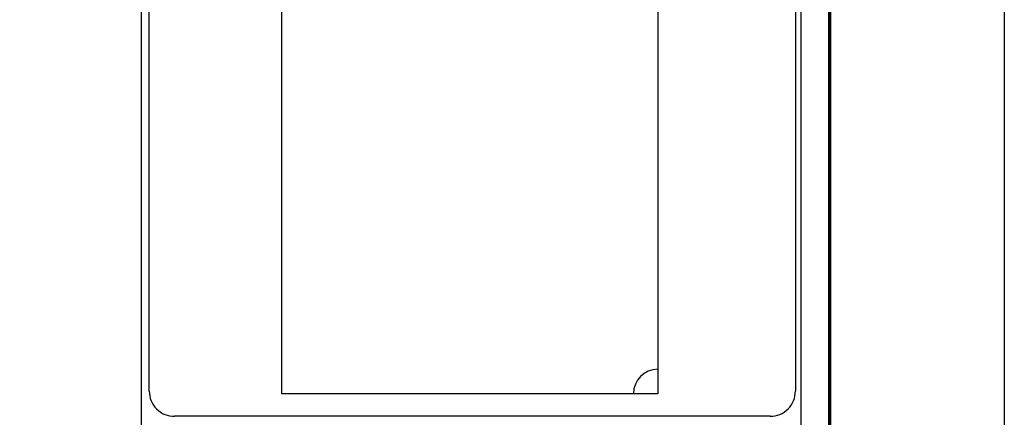
# Model space of a CAD drawing. Units: inches. Extents: x 260850 to 263250, y 2676557 to 2678357.
# Drawn here: x 262781 to 263250, y 2677802 to 2677991 of the extents above; entities that cross this region are included whole.
import ezdxf

# ---------------------------------------------------------------- set-up
doc = ezdxf.new("R2010")
doc.units = ezdxf.units.IN
doc.header["$MEASUREMENT"] = 0
doc.layers.add('Lomo', color=7, linetype='Continuous')
doc.layers.add('MARGEN', color=7, linetype='Continuous')
picture_1 = doc.add_image_def('image4.gif', size_in_pixel=(3178, 3242))

msp = doc.modelspace()

# ---------------------------------------------------------------- linework, layer by layer
at = {"color": 1}
msp.add_arc((263085.42, 2677813.34, 0.2), 11.6, 90, 180, dxfattribs=at)
at = {"layer": 'Lomo', "color": 7}
for p, q in [((262839.39, 2676651.56, 1.16), (262839.39, 2678249.19, 1.16)), ((263153.68, 2676651.56, 1.16), (263153.68, 2678249.19, 1.16)), ((262843.19, 2677814.61, 1.16), (262843.19, 2678231.21, 1.16)), ((263150.96, 2678231.21, 1.16), (263150.96, 2677814.61, 1.16)), ((263138.96, 2677802.61, 1.16), (262855.19, 2677802.61, 1.16))]:
    msp.add_line(p, q, dxfattribs=at)
at = {"layer": 'Lomo', "color": 7, "linetype": 'Continuous', "const_width": 1.6}
msp.add_lwpolyline([(263167.3, 2676619.98), (263167.3, 2678281.29)], dxfattribs=at)
at = {"layer": 'Lomo', "color": 7}
for centre, start, end in [((262854.92, 2677814.34, 1.16), 178.6793, 271.3207), ((263139.23, 2677814.34, 1.16), 268.6807, 1.3193)]:
    msp.add_arc(centre, 11.73, start, end, dxfattribs=at)
at = {"layer": 'MARGEN', "color": 255, "linetype": 'Continuous', "elevation": 2.32}
msp.add_lwpolyline([(260850.49, 2678356.89), (263250.49, 2678356.89), (263250.49, 2676556.89), (260850.49, 2676556.89)], close=True, dxfattribs=at)

# ---------------------------------------------------------------- referenced raster images: frames only (the image files are external)
image = msp.add_image(picture_1, insert=(262906.24, 2677813.34, 0.2), size_in_units=(179.17, 182.78))
image.dxf.flags = 7

doc.saveas('drawing.dxf')
